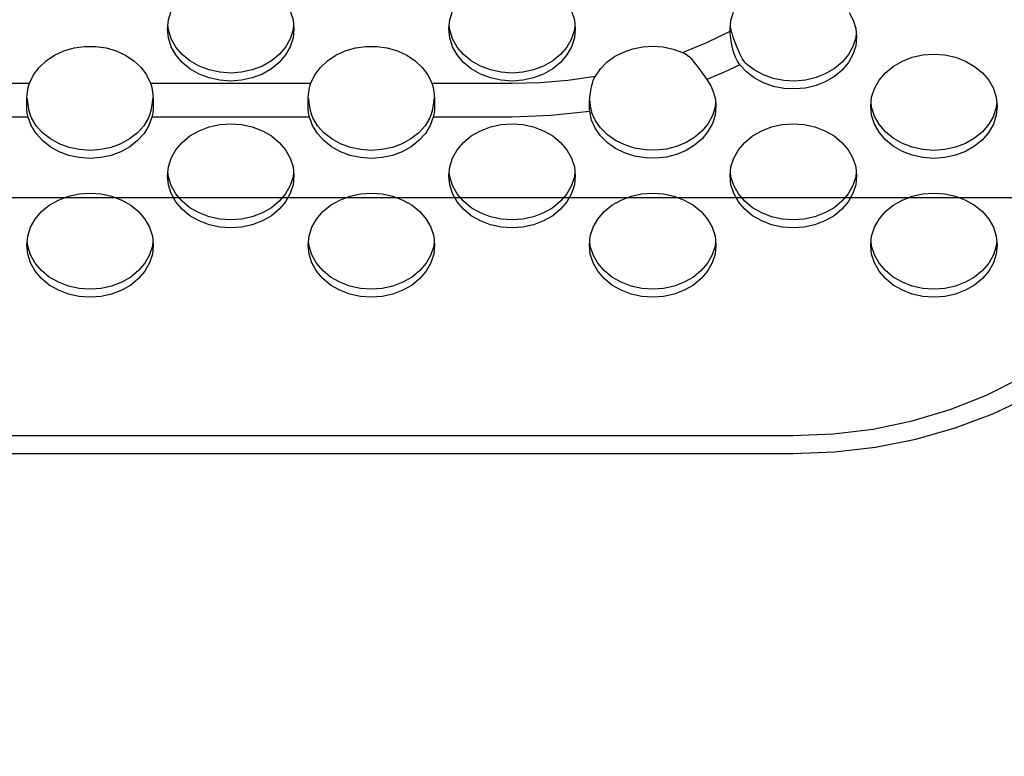
# Model space of a CAD drawing. Extents: x 0 to 420, y 0 to 297.
# Drawn here: x 190 to 194, y 138 to 141 of the extents above; entities that cross this region are included whole.
import ezdxf

# ---------------------------------------------------------------- set-up
doc = ezdxf.new("R2010")
doc.units = 0
doc.header["$MEASUREMENT"] = 0
doc.layers.get('0').update_dxf_attribs({"color": 3})
doc.layers.add('20', color=7, linetype='Continuous')
doc.layers.add('7', color=3, linetype='Continuous')
doc.styles.add('ZU_SHPTB00011', font='monotxt', dxfattribs={"width": 0.701192, "bigfont": 'bigfont'})
doc.dimstyles.new('ZU_DIMST29', dxfattribs={"dimtxt": 2.8, "dimasz": 2, "dimexe": 2, "dimexo": 1, "dimgap": 1, "dimtad": 3, "dimdec": 0, "dimlfac": 10, "dimzin": 0, "dimdsep": 46, "dimtxsty": 'ZU_SHPTB00011', "dimblk1": 'OPEN30', "dimblk2": 'OPEN30', "dimsah": 1, "dimcen": 0.09, "dimadec": 0, "dimazin": 0, "dimtfac": 1, "dimtdec": 0, "dimtmove": 0, "dimatfit": 3, "dimfxl": 1, "dimtolj": 1, "dimarcsym": 0})
doc.dimstyles.new('ZU_DIMST30', dxfattribs={"dimtxt": 2.8, "dimasz": 2, "dimexe": 2, "dimexo": 1, "dimgap": 1, "dimtad": 3, "dimdec": 0, "dimlfac": 10, "dimzin": 0, "dimdsep": 46, "dimtxsty": 'ZU_SHPTB00011', "dimblk1": 'OPEN30', "dimblk2": 'OPEN30', "dimsah": 1, "dimcen": 0.09, "dimadec": 0, "dimazin": 0, "dimtfac": 1, "dimtdec": 0, "dimtmove": 0, "dimatfit": 3, "dimfxl": 1, "dimtolj": 1, "dimarcsym": 0})

# ---------------------------------------------------------------- blocks, each defined once
blk = doc.blocks.new('_OPEN30')
at = {"layer": '7', "linetype": 'Continuous', "lineweight": -3}
for p, q in [((-1, 0.267949), (0, 0)), ((0, 0), (-1, -0.267949)), ((0, 0), (-1, 0))]:
    blk.add_line(p, q, dxfattribs=at)
blk = doc.blocks.new('*D30')
at = {"layer": '20', "color": 0, "linetype": 'Continuous', "lineweight": -3}
for p, q in [((164.895984, 157.166528), (160.171326, 157.166528)), ((162.171326, 157.166528), (162.171326, 139.911975)), ((194.16073, 139.911975), (160.171326, 139.911975))]:
    blk.add_line(p, q, dxfattribs=at)
at = {"layer": '20', "color": 7, "linetype": 'Continuous', "lineweight": -3, "xscale": 2, "yscale": 2, "zscale": 2}
for p, rotation in [((162.171326, 157.166528), 90), ((162.171326, 139.911975), -90)]:
    blk.add_blockref('_OPEN30', p, dxfattribs=dict(at, rotation=rotation))
at = {"layer": '20', "color": 0, "linetype": 'Continuous', "lineweight": -3, "insert": (161.171326, 148.539246), "char_height": 2.8, "attachment_point": 8, "rotation": 90, "style": 'ZU_SHPTB00011'}
blk.add_mtext('\\W0.70;\\A1;\\W0.70;173', dxfattribs=at)
blk = doc.blocks.new('*D31')
at = {"layer": '20', "color": 0, "linetype": 'Continuous', "lineweight": -3}
for p, q in [((198.097791, 137.197852), (198.097791, 125.320154)), ((178.053467, 135.266528), (178.053467, 125.320154)), ((198.097791, 127.320154), (178.053467, 127.320154))]:
    blk.add_line(p, q, dxfattribs=at)
at = {"layer": '20', "color": 7, "linetype": 'Continuous', "lineweight": -3, "xscale": 2, "yscale": 2, "zscale": 2, "rotation": 180}
blk.add_blockref('_OPEN30', (178.053467, 127.320154), dxfattribs=at)
at = {"layer": '20', "color": 7, "linetype": 'Continuous', "lineweight": -3, "xscale": 2, "yscale": 2, "zscale": 2}
blk.add_blockref('_OPEN30', (198.097791, 127.320154), dxfattribs=at)
at = {"layer": '20', "color": 0, "linetype": 'Continuous', "lineweight": -3, "insert": (188.075635, 128.320154), "char_height": 2.8, "attachment_point": 8, "style": 'ZU_SHPTB00011'}
blk.add_mtext('\\W0.70;\\A1;\\W0.70;201', dxfattribs=at)

msp = doc.modelspace()

# ---------------------------------------------------------------- linework, layer by layer
at = {"color": 7, "linetype": 'Continuous', "lineweight": -3}
for p, q in [((190.7319, 140.545), (190.742, 140.5761)), ((191.1649, 140.5761), (191.1751, 140.545)), ((191.7319, 140.545), (191.742, 140.5761)), ((192.1649, 140.5761), (192.1751, 140.545)), ((192.7315, 140.5431), (192.7405, 140.5726)), ((193.1521, 140.5713), (193.1666, 140.5437)), ((190.7285, 140.5128), (190.7319, 140.545)), ((190.7319, 140.5091), (190.73, 140.527)), ((191.1751, 140.545), (191.1785, 140.5128)), ((191.177, 140.527), (191.1751, 140.5091)), ((191.7285, 140.5128), (191.7319, 140.545)), ((191.7319, 140.5091), (191.73, 140.527)), ((192.1751, 140.545), (192.1785, 140.5128)), ((192.177, 140.527), (192.1751, 140.5091)), ((192.7285, 140.5128), (192.7315, 140.5431)), ((193.1666, 140.5437), (193.1755, 140.5144)), ((190.7319, 140.4807), (190.7285, 140.5128)), ((190.742, 140.4779), (190.7319, 140.5091)), ((191.1751, 140.5091), (191.1649, 140.4779)), ((191.1785, 140.5128), (191.1751, 140.4807)), ((191.7319, 140.4807), (191.7285, 140.5128)), ((191.742, 140.4779), (191.7319, 140.5091)), ((192.1751, 140.5091), (192.1649, 140.4779)), ((192.1785, 140.5128), (192.1751, 140.4807)), ((192.6459, 140.4647), (192.7287, 140.5047)), ((192.7285, 140.5088), (192.7285, 140.5128)), ((192.7287, 140.5047), (192.7285, 140.5088)), ((192.7293, 140.4968), (192.7287, 140.5047)), ((192.7302, 140.4885), (192.7293, 140.4968)), ((192.7344, 140.499), (192.73, 140.5199)), ((192.7344, 140.499), (192.739, 140.4843)), ((193.177, 140.499), (193.1752, 140.4811)), ((193.1755, 140.5144), (193.1785, 140.4844)), ((190.742, 140.4495), (190.7319, 140.4807)), ((190.7586, 140.4486), (190.742, 140.4779)), ((191.1649, 140.4779), (191.1483, 140.4486)), ((191.1751, 140.4807), (191.1649, 140.4495)), ((191.742, 140.4495), (191.7319, 140.4807)), ((191.7586, 140.4486), (191.742, 140.4779)), ((192.1649, 140.4779), (192.1483, 140.4486)), ((192.1751, 140.4807), (192.1649, 140.4495)), ((192.5601, 140.4293), (192.6459, 140.4647)), ((192.7314, 140.4798), (192.7302, 140.4885)), ((192.7327, 140.4708), (192.7314, 140.4798)), ((192.7342, 140.4619), (192.7327, 140.4708)), ((192.7375, 140.4448), (192.7342, 140.4619)), ((192.739, 140.4843), (192.7446, 140.4691)), ((192.7446, 140.4691), (192.7508, 140.4537)), ((193.1752, 140.4811), (193.1653, 140.4503)), ((193.1785, 140.4844), (193.1752, 140.4527)), ((190.3272, 140.4195), (190.3605, 140.4349)), ((190.3605, 140.4349), (190.3966, 140.4455)), ((190.3966, 140.4455), (190.4343, 140.4508)), ((190.4343, 140.4508), (190.4726, 140.4508)), ((190.4726, 140.4508), (190.5103, 140.4455)), ((190.5103, 140.4455), (190.5464, 140.4349)), ((190.5464, 140.4349), (190.5798, 140.4195)), ((190.7586, 140.4202), (190.742, 140.4495)), ((190.7811, 140.4222), (190.7586, 140.4486)), ((190.7811, 140.3938), (190.7586, 140.4202)), ((190.8088, 140.3994), (190.7811, 140.4222)), ((191.1258, 140.4222), (191.0981, 140.3994)), ((191.1483, 140.4486), (191.1258, 140.4222)), ((191.1483, 140.4202), (191.1258, 140.3938)), ((191.1649, 140.4495), (191.1483, 140.4202)), ((191.3272, 140.4195), (191.3605, 140.4349)), ((191.3605, 140.4349), (191.3966, 140.4455)), ((191.3966, 140.4455), (191.4343, 140.4508)), ((191.4343, 140.4508), (191.4726, 140.4508)), ((191.4726, 140.4508), (191.5103, 140.4455)), ((191.5103, 140.4455), (191.5464, 140.4349)), ((191.5464, 140.4349), (191.5798, 140.4195)), ((191.7586, 140.4202), (191.742, 140.4495)), ((191.7811, 140.4222), (191.7586, 140.4486)), ((191.7811, 140.3938), (191.7586, 140.4202)), ((191.8088, 140.3994), (191.7811, 140.4222)), ((192.1258, 140.4222), (192.0981, 140.3994)), ((192.1483, 140.4486), (192.1258, 140.4222)), ((192.1483, 140.4202), (192.1258, 140.3938)), ((192.1649, 140.4495), (192.1483, 140.4202)), ((192.3184, 140.4144), (192.3493, 140.4304)), ((192.3493, 140.4304), (192.3829, 140.4421)), ((192.3829, 140.4421), (192.4184, 140.4492)), ((192.4184, 140.4492), (192.4549, 140.4515)), ((192.4549, 140.4515), (192.4913, 140.4488)), ((192.4913, 140.4488), (192.5267, 140.4414)), ((192.5267, 140.4414), (192.5601, 140.4293)), ((192.5601, 140.4293), (192.5686, 140.425)), ((192.5686, 140.425), (192.5766, 140.4198)), ((192.742, 140.4281), (192.7375, 140.4448)), ((192.7478, 140.4124), (192.742, 140.4281)), ((192.7508, 140.4537), (192.7636, 140.4229)), ((192.7636, 140.4229), (192.7679, 140.4136)), ((193.1492, 140.4214), (193.1273, 140.3952)), ((193.1653, 140.4503), (193.1492, 140.4214)), ((193.1653, 140.422), (193.1492, 140.3931)), ((193.1752, 140.4527), (193.1653, 140.422)), ((193.3765, 140.4119), (193.4144, 140.4203)), ((193.4144, 140.4203), (193.4535, 140.4231)), ((193.4535, 140.4231), (193.4925, 140.4203)), ((193.4925, 140.4203), (193.5304, 140.4119)), ((190.2722, 140.376), (190.2974, 140.3997)), ((190.2974, 140.3997), (190.3272, 140.4195)), ((190.5798, 140.4195), (190.6095, 140.3997)), ((190.6095, 140.3997), (190.6347, 140.376)), ((190.8088, 140.371), (190.7811, 140.3938)), ((190.841, 140.3808), (190.8088, 140.3994)), ((191.0981, 140.3994), (191.066, 140.3808)), ((191.1258, 140.3938), (191.0981, 140.371)), ((191.2722, 140.376), (191.2974, 140.3997)), ((191.2974, 140.3997), (191.3272, 140.4195)), ((191.5798, 140.4195), (191.6095, 140.3997)), ((191.6095, 140.3997), (191.6347, 140.376)), ((191.8088, 140.371), (191.7811, 140.3938)), ((191.841, 140.3808), (191.8088, 140.3994)), ((192.0981, 140.3994), (192.066, 140.3808)), ((192.1258, 140.3938), (192.0981, 140.371)), ((192.268, 140.3711), (192.2911, 140.3945)), ((192.2911, 140.3945), (192.3184, 140.4144)), ((192.5766, 140.4198), (192.5839, 140.4139)), ((192.5839, 140.4139), (192.5905, 140.4072)), ((192.5905, 140.4072), (192.5962, 140.4)), ((192.5962, 140.4), (192.6065, 140.3859)), ((192.6065, 140.3859), (192.6172, 140.3718)), ((192.7631, 140.3857), (192.7055, 140.3583)), ((192.7549, 140.3981), (192.7478, 140.4124)), ((192.7631, 140.3857), (192.7549, 140.3981)), ((192.7865, 140.3603), (192.7631, 140.3857)), ((192.7679, 140.4136), (192.7731, 140.4046)), ((192.7731, 140.4046), (192.7792, 140.3963)), ((192.7792, 140.3963), (192.7863, 140.3889)), ((192.8145, 140.3672), (192.7863, 140.3889)), ((193.1273, 140.3952), (193.1002, 140.3725)), ((193.1492, 140.3931), (193.1273, 140.3668)), ((193.3088, 140.3797), (193.341, 140.3983)), ((193.341, 140.3983), (193.3765, 140.4119)), ((193.5304, 140.4119), (193.566, 140.3983)), ((193.566, 140.3983), (193.5981, 140.3797)), ((190.2522, 140.3491), (190.2722, 140.376)), ((190.6347, 140.376), (190.6547, 140.3491)), ((190.841, 140.3524), (190.8088, 140.371)), ((190.8765, 140.3672), (190.841, 140.3808)), ((190.8765, 140.3388), (190.841, 140.3524)), ((190.9144, 140.3588), (190.8765, 140.3672)), ((190.9535, 140.356), (190.9144, 140.3588)), ((190.9925, 140.3588), (190.9535, 140.356)), ((191.0304, 140.3672), (190.9925, 140.3588)), ((191.066, 140.3808), (191.0304, 140.3672)), ((191.066, 140.3524), (191.0304, 140.3388)), ((191.0981, 140.371), (191.066, 140.3524)), ((191.2522, 140.3491), (191.2722, 140.376)), ((191.6347, 140.376), (191.6547, 140.3491)), ((191.841, 140.3524), (191.8088, 140.371)), ((191.8765, 140.3672), (191.841, 140.3808)), ((191.8765, 140.3388), (191.841, 140.3524)), ((191.9144, 140.3588), (191.8765, 140.3672)), ((191.9535, 140.356), (191.9144, 140.3588)), ((191.9925, 140.3588), (191.9535, 140.356)), ((192.0304, 140.3672), (191.9925, 140.3588)), ((192.066, 140.3808), (192.0304, 140.3672)), ((192.066, 140.3524), (192.0304, 140.3388)), ((192.0981, 140.371), (192.066, 140.3524)), ((192.2498, 140.3451), (192.268, 140.3711)), ((192.6172, 140.3718), (192.6277, 140.3582)), ((192.6277, 140.3582), (192.6376, 140.3451)), ((192.7055, 140.3583), (192.6466, 140.333)), ((192.8147, 140.3386), (192.7865, 140.3603)), ((192.8469, 140.3497), (192.8145, 140.3672)), ((193.0689, 140.3539), (193.0341, 140.3399)), ((193.1002, 140.3725), (193.0689, 140.3539)), ((193.1273, 140.3668), (193.1003, 140.3441)), ((193.2586, 140.3305), (193.2811, 140.3569)), ((193.2811, 140.3569), (193.3088, 140.3797)), ((193.5981, 140.3797), (193.6258, 140.3569)), ((193.6258, 140.3569), (193.6483, 140.3305)), ((189.6688, 140.3199), (190.2381, 140.3199)), ((190.2358, 140.3127), (190.2381, 140.3199)), ((190.2381, 140.3199), (190.2522, 140.3491)), ((190.6547, 140.3491), (190.6688, 140.3199)), ((190.6688, 140.3199), (191.2381, 140.3199)), ((190.6688, 140.3199), (190.6712, 140.3127)), ((190.9144, 140.3304), (190.8765, 140.3388)), ((190.9535, 140.3276), (190.9144, 140.3304)), ((190.9925, 140.3304), (190.9535, 140.3276)), ((191.0304, 140.3388), (190.9925, 140.3304)), ((191.2358, 140.3127), (191.2381, 140.3199)), ((191.2381, 140.3199), (191.2522, 140.3491)), ((191.6547, 140.3491), (191.6688, 140.3199)), ((191.6688, 140.3199), (191.9535, 140.3199)), ((191.6688, 140.3199), (191.6712, 140.3127)), ((191.9144, 140.3304), (191.8765, 140.3388)), ((191.9535, 140.3276), (191.9144, 140.3304)), ((191.9925, 140.3304), (191.9535, 140.3276)), ((191.9535, 140.3199), (192.0526, 140.3227)), ((192.0304, 140.3388), (191.9925, 140.3304)), ((192.0526, 140.3227), (192.1516, 140.3311)), ((192.1516, 140.3311), (192.2498, 140.3451)), ((192.2371, 140.3112), (192.2396, 140.3204)), ((192.2396, 140.3204), (192.2425, 140.3292)), ((192.2425, 140.3292), (192.2459, 140.3374)), ((192.2459, 140.3374), (192.2498, 140.3451)), ((192.6376, 140.3451), (192.6466, 140.333)), ((192.6466, 140.333), (192.6603, 140.3107)), ((192.8471, 140.3212), (192.8147, 140.3386)), ((192.8824, 140.3371), (192.8469, 140.3497)), ((192.8826, 140.3087), (192.8471, 140.3212)), ((192.92, 140.3297), (192.8824, 140.3371)), ((192.9585, 140.3277), (192.92, 140.3297)), ((192.997, 140.3311), (192.9585, 140.3277)), ((193.0341, 140.3399), (192.997, 140.3311)), ((193.069, 140.3255), (193.0342, 140.3116)), ((193.1003, 140.3441), (193.069, 140.3255)), ((193.242, 140.3012), (193.2586, 140.3305)), ((193.6483, 140.3305), (193.6649, 140.3012)), ((190.2302, 140.2797), (190.2311, 140.2882)), ((190.2311, 140.2882), (190.2323, 140.2966)), ((190.2323, 140.2966), (190.2338, 140.3049)), ((190.2338, 140.3049), (190.2358, 140.3127)), ((190.6712, 140.3127), (190.6731, 140.3048)), ((190.6731, 140.3048), (190.6747, 140.2966)), ((190.6747, 140.2966), (190.6759, 140.2881)), ((190.6759, 140.2881), (190.6767, 140.2797)), ((191.2302, 140.2797), (191.2311, 140.2882)), ((191.2311, 140.2882), (191.2323, 140.2966)), ((191.2323, 140.2966), (191.2338, 140.3049)), ((191.2338, 140.3049), (191.2358, 140.3127)), ((191.6712, 140.3127), (191.6731, 140.3048)), ((191.6731, 140.3048), (191.6747, 140.2966)), ((191.6747, 140.2966), (191.6759, 140.2881)), ((191.6759, 140.2881), (191.6767, 140.2797)), ((192.2304, 140.2696), (192.2325, 140.2857)), ((192.2325, 140.2857), (192.2352, 140.3019)), ((192.2352, 140.3019), (192.2371, 140.3112)), ((192.6603, 140.3107), (192.6703, 140.2872)), ((192.6703, 140.2872), (192.6764, 140.2628)), ((192.9201, 140.3013), (192.8826, 140.3087)), ((192.9587, 140.2993), (192.9201, 140.3013)), ((192.9971, 140.3027), (192.9587, 140.2993)), ((193.0342, 140.3116), (192.9971, 140.3027)), ((193.2319, 140.27), (193.242, 140.3012)), ((193.6649, 140.3012), (193.6751, 140.27)), ((190.2285, 140.2445), (190.2287, 140.2561)), ((190.2287, 140.2561), (190.2293, 140.268)), ((190.2293, 140.268), (190.2302, 140.2797)), ((190.2299, 140.2652), (190.2316, 140.2508)), ((190.2316, 140.2508), (190.2336, 140.2366)), ((190.6734, 140.2366), (190.6754, 140.2509)), ((190.6754, 140.2509), (190.677, 140.2652)), ((190.6767, 140.2797), (190.678, 140.262)), ((190.678, 140.262), (190.6785, 140.2445)), ((191.2285, 140.2445), (191.2287, 140.2561)), ((191.2287, 140.2561), (191.2293, 140.268)), ((191.2293, 140.268), (191.2302, 140.2797)), ((191.2299, 140.2652), (191.2316, 140.2508)), ((191.2316, 140.2508), (191.2336, 140.2366)), ((191.6734, 140.2366), (191.6754, 140.2509)), ((191.6754, 140.2509), (191.677, 140.2652)), ((191.6767, 140.2797), (191.678, 140.262)), ((191.678, 140.262), (191.6785, 140.2445)), ((192.2285, 140.2393), (192.229, 140.2541)), ((192.229, 140.2541), (192.2304, 140.2696)), ((192.2297, 140.2568), (192.2304, 140.2485)), ((192.2304, 140.2485), (192.2314, 140.2402)), ((192.6772, 140.2537), (192.6753, 140.2351)), ((192.6764, 140.2628), (192.6785, 140.2379)), ((193.2285, 140.2379), (193.2319, 140.27)), ((193.2319, 140.2341), (193.23, 140.2521)), ((193.6751, 140.27), (193.6785, 140.2379)), ((193.677, 140.2521), (193.6751, 140.2341)), ((190.229, 140.2286), (190.2285, 140.2445)), ((190.2306, 140.2134), (190.229, 140.2286)), ((190.2334, 140.1995), (190.2306, 140.2134)), ((190.2336, 140.2366), (190.235, 140.2281)), ((190.235, 140.2281), (190.2369, 140.2195)), ((190.2369, 140.2195), (190.2392, 140.2113)), ((190.2392, 140.2113), (190.242, 140.2035)), ((190.665, 140.2036), (190.6677, 140.2114)), ((190.6677, 140.2114), (190.6701, 140.2196)), ((190.6701, 140.2196), (190.6719, 140.2281)), ((190.6719, 140.2281), (190.6734, 140.2366)), ((190.6764, 140.2135), (190.6736, 140.1995)), ((190.678, 140.2286), (190.6764, 140.2135)), ((190.6785, 140.2445), (190.678, 140.2286)), ((191.229, 140.2286), (191.2285, 140.2445)), ((191.2306, 140.2134), (191.229, 140.2286)), ((191.2334, 140.1995), (191.2306, 140.2134)), ((191.2336, 140.2366), (191.235, 140.2281)), ((191.235, 140.2281), (191.2369, 140.2195)), ((191.2369, 140.2195), (191.2392, 140.2113)), ((191.2392, 140.2113), (191.242, 140.2035)), ((191.665, 140.2036), (191.6677, 140.2114)), ((191.6677, 140.2114), (191.6701, 140.2196)), ((191.6701, 140.2196), (191.6719, 140.2281)), ((191.6719, 140.2281), (191.6734, 140.2366)), ((191.6764, 140.2135), (191.6736, 140.1995)), ((191.678, 140.2286), (191.6764, 140.2135)), ((191.6785, 140.2445), (191.678, 140.2286)), ((192.2296, 140.2197), (192.0916, 140.2045)), ((192.2287, 140.2291), (192.2285, 140.2393)), ((192.2296, 140.2197), (192.2287, 140.2291)), ((192.2365, 140.189), (192.2296, 140.2197)), ((192.2314, 140.2402), (192.2327, 140.232)), ((192.2327, 140.232), (192.2345, 140.2243)), ((192.2345, 140.2243), (192.2365, 140.2172)), ((192.2496, 140.1879), (192.2365, 140.2172)), ((192.6753, 140.2351), (192.6657, 140.2049)), ((192.6785, 140.2379), (192.6753, 140.2067)), ((193.2319, 140.2057), (193.2285, 140.2379)), ((193.242, 140.203), (193.2319, 140.2341)), ((193.6751, 140.2341), (193.6649, 140.203)), ((193.6785, 140.2379), (193.6751, 140.2057)), ((190.2334, 140.1995), (189.6736, 140.1995)), ((190.2445, 140.1693), (190.2334, 140.1995)), ((190.242, 140.2035), (190.2451, 140.1964)), ((190.2624, 140.1686), (190.2451, 140.1964)), ((190.6618, 140.1964), (190.6446, 140.1686)), ((190.6618, 140.1964), (190.665, 140.2036)), ((190.6736, 140.1995), (190.6625, 140.1693)), ((191.2334, 140.1995), (190.6736, 140.1995)), ((190.9144, 140.173), (190.9535, 140.1758)), ((190.9535, 140.1758), (190.9925, 140.173)), ((191.2445, 140.1693), (191.2334, 140.1995)), ((191.242, 140.2035), (191.2451, 140.1964)), ((191.2624, 140.1686), (191.2451, 140.1964)), ((191.6618, 140.1964), (191.6446, 140.1686)), ((191.6618, 140.1964), (191.665, 140.2036)), ((191.6736, 140.1995), (191.6625, 140.1693)), ((191.9535, 140.1995), (191.6736, 140.1995)), ((191.9144, 140.173), (191.9535, 140.1758)), ((192.0916, 140.2045), (191.9535, 140.1995)), ((191.9535, 140.1758), (191.9925, 140.173)), ((192.2495, 140.1597), (192.2365, 140.189)), ((192.2686, 140.1608), (192.2496, 140.1879)), ((192.6502, 140.1764), (192.629, 140.1504)), ((192.6657, 140.1765), (192.6501, 140.1479)), ((192.6657, 140.2049), (192.6502, 140.1764)), ((192.6753, 140.2067), (192.6657, 140.1765)), ((192.9144, 140.173), (192.9535, 140.1758)), ((192.9535, 140.1758), (192.9925, 140.173)), ((193.242, 140.1746), (193.2319, 140.2057)), ((193.2586, 140.1737), (193.242, 140.203)), ((193.6649, 140.203), (193.6483, 140.1737)), ((193.6751, 140.2057), (193.6649, 140.1746)), ((190.2616, 140.1412), (190.2445, 140.1693)), ((190.2843, 140.1158), (190.2616, 140.1412)), ((190.2851, 140.1435), (190.2624, 140.1686)), ((190.3126, 140.1219), (190.2851, 140.1435)), ((190.6219, 140.1435), (190.5943, 140.1219)), ((190.6446, 140.1686), (190.6219, 140.1435)), ((190.6454, 140.1412), (190.6227, 140.1158)), ((190.6625, 140.1693), (190.6454, 140.1412)), ((190.8088, 140.1325), (190.841, 140.151)), ((190.841, 140.151), (190.8765, 140.1646)), ((190.8765, 140.1646), (190.9144, 140.173)), ((190.9925, 140.173), (191.0304, 140.1646)), ((191.0304, 140.1646), (191.066, 140.151)), ((191.066, 140.151), (191.0981, 140.1325)), ((191.2616, 140.1412), (191.2445, 140.1693)), ((191.2843, 140.1158), (191.2616, 140.1412)), ((191.2851, 140.1435), (191.2624, 140.1686)), ((191.3126, 140.1219), (191.2851, 140.1435)), ((191.6219, 140.1435), (191.5943, 140.1219)), ((191.6446, 140.1686), (191.6219, 140.1435)), ((191.6454, 140.1412), (191.6227, 140.1158)), ((191.6625, 140.1693), (191.6454, 140.1412)), ((191.8088, 140.1325), (191.841, 140.151)), ((191.841, 140.151), (191.8765, 140.1646)), ((191.8765, 140.1646), (191.9144, 140.173)), ((191.9925, 140.173), (192.0304, 140.1646)), ((192.0304, 140.1646), (192.066, 140.151)), ((192.066, 140.151), (192.0981, 140.1325)), ((192.2684, 140.1325), (192.2495, 140.1597)), ((192.2928, 140.1367), (192.2686, 140.1608)), ((192.629, 140.1504), (192.6028, 140.1278)), ((192.6501, 140.1479), (192.6289, 140.122)), ((192.8088, 140.1325), (192.841, 140.151)), ((192.841, 140.151), (192.8765, 140.1646)), ((192.8765, 140.1646), (192.9144, 140.173)), ((192.9925, 140.173), (193.0304, 140.1646)), ((193.0304, 140.1646), (193.066, 140.151)), ((193.066, 140.151), (193.0981, 140.1325)), ((193.2586, 140.1453), (193.242, 140.1746)), ((193.2811, 140.1473), (193.2586, 140.1737)), ((193.2811, 140.1189), (193.2586, 140.1453)), ((193.3088, 140.1244), (193.2811, 140.1473)), ((193.6258, 140.1473), (193.5981, 140.1244)), ((193.6483, 140.1737), (193.6258, 140.1473)), ((193.6483, 140.1453), (193.6258, 140.1189)), ((193.6649, 140.1746), (193.6483, 140.1453)), ((190.3118, 140.094), (190.2843, 140.1158)), ((190.3441, 140.1045), (190.3126, 140.1219)), ((190.5943, 140.1219), (190.5628, 140.1045)), ((190.6227, 140.1158), (190.5951, 140.094)), ((190.7586, 140.0832), (190.7811, 140.1096)), ((190.7811, 140.1096), (190.8088, 140.1325)), ((191.0981, 140.1325), (191.1258, 140.1096)), ((191.1258, 140.1096), (191.1483, 140.0832)), ((191.3118, 140.094), (191.2843, 140.1158)), ((191.3441, 140.1045), (191.3126, 140.1219)), ((191.5943, 140.1219), (191.5628, 140.1045)), ((191.6227, 140.1158), (191.5951, 140.094)), ((191.7586, 140.0832), (191.7811, 140.1096)), ((191.7811, 140.1096), (191.8088, 140.1325)), ((192.0981, 140.1325), (192.1258, 140.1096)), ((192.1258, 140.1096), (192.1483, 140.0832)), ((192.2926, 140.1084), (192.2684, 140.1325)), ((192.3214, 140.088), (192.2926, 140.1084)), ((192.3216, 140.1163), (192.2928, 140.1367)), ((192.3541, 140.1002), (192.3216, 140.1163)), ((192.5723, 140.1091), (192.5385, 140.0949)), ((192.6028, 140.1278), (192.5723, 140.1091)), ((192.6289, 140.122), (192.6027, 140.0993)), ((192.7586, 140.0832), (192.7811, 140.1096)), ((192.7811, 140.1096), (192.8088, 140.1325)), ((193.0981, 140.1325), (193.1258, 140.1096)), ((193.1258, 140.1096), (193.1483, 140.0832)), ((193.3088, 140.096), (193.2811, 140.1189)), ((193.341, 140.1059), (193.3088, 140.1244)), ((193.3765, 140.0923), (193.341, 140.1059)), ((193.566, 140.1059), (193.5304, 140.0923)), ((193.5981, 140.1244), (193.566, 140.1059)), ((193.6258, 140.1189), (193.5981, 140.096)), ((190.3435, 140.0763), (190.3118, 140.094)), ((190.3783, 140.0633), (190.3435, 140.0763)), ((190.3788, 140.0916), (190.3441, 140.1045)), ((190.4156, 140.0838), (190.3788, 140.0916)), ((190.4535, 140.0811), (190.4156, 140.0838)), ((190.4913, 140.0838), (190.4535, 140.0811)), ((190.5281, 140.0916), (190.4913, 140.0838)), ((190.5628, 140.1045), (190.5281, 140.0916)), ((190.5634, 140.0763), (190.5286, 140.0633)), ((190.5951, 140.094), (190.5634, 140.0763)), ((190.742, 140.0539), (190.7586, 140.0832)), ((191.1483, 140.0832), (191.1649, 140.0539)), ((191.3435, 140.0763), (191.3118, 140.094)), ((191.3783, 140.0633), (191.3435, 140.0763)), ((191.3788, 140.0916), (191.3441, 140.1045)), ((191.4156, 140.0838), (191.3788, 140.0916)), ((191.4535, 140.0811), (191.4156, 140.0838)), ((191.4913, 140.0838), (191.4535, 140.0811)), ((191.5281, 140.0916), (191.4913, 140.0838)), ((191.5628, 140.1045), (191.5281, 140.0916)), ((191.5634, 140.0763), (191.5286, 140.0633)), ((191.5951, 140.094), (191.5634, 140.0763)), ((191.742, 140.0539), (191.7586, 140.0832)), ((192.1483, 140.0832), (192.1649, 140.0539)), ((192.3539, 140.0718), (192.3214, 140.088)), ((192.3893, 140.0604), (192.3539, 140.0718)), ((192.3895, 140.0888), (192.3541, 140.1002)), ((192.4267, 140.0824), (192.3895, 140.0888)), ((192.4646, 140.0813), (192.4267, 140.0824)), ((192.5023, 140.0855), (192.4646, 140.0813)), ((192.5385, 140.0949), (192.5023, 140.0855)), ((192.5723, 140.0806), (192.5384, 140.0664)), ((192.6027, 140.0993), (192.5723, 140.0806)), ((192.742, 140.0539), (192.7586, 140.0832)), ((193.1483, 140.0832), (193.1649, 140.0539)), ((193.341, 140.0775), (193.3088, 140.096)), ((193.3765, 140.0639), (193.341, 140.0775)), ((193.4144, 140.0839), (193.3765, 140.0923)), ((193.4535, 140.0811), (193.4144, 140.0839)), ((193.4925, 140.0839), (193.4535, 140.0811)), ((193.5304, 140.0923), (193.4925, 140.0839)), ((193.566, 140.0775), (193.5304, 140.0639)), ((193.5981, 140.096), (193.566, 140.0775)), ((190.4154, 140.0554), (190.3783, 140.0633)), ((190.4535, 140.0527), (190.4154, 140.0554)), ((190.4916, 140.0554), (190.4535, 140.0527)), ((190.5286, 140.0633), (190.4916, 140.0554)), ((190.7319, 140.0228), (190.742, 140.0539)), ((191.1649, 140.0539), (191.1751, 140.0228)), ((191.4154, 140.0554), (191.3783, 140.0633)), ((191.4535, 140.0527), (191.4154, 140.0554)), ((191.4916, 140.0554), (191.4535, 140.0527)), ((191.5286, 140.0633), (191.4916, 140.0554)), ((191.7319, 140.0228), (191.742, 140.0539)), ((192.1649, 140.0539), (192.1751, 140.0228)), ((192.4265, 140.0541), (192.3893, 140.0604)), ((192.4645, 140.0529), (192.4265, 140.0541)), ((192.5021, 140.0571), (192.4645, 140.0529)), ((192.5384, 140.0664), (192.5021, 140.0571)), ((192.7319, 140.0228), (192.742, 140.0539)), ((193.1649, 140.0539), (193.1751, 140.0228)), ((193.4144, 140.0555), (193.3765, 140.0639)), ((193.4535, 140.0527), (193.4144, 140.0555)), ((193.4925, 140.0555), (193.4535, 140.0527)), ((193.5304, 140.0639), (193.4925, 140.0555)), ((190.7285, 139.9906), (190.7319, 140.0228)), ((190.7319, 139.9868), (190.73, 140.0048)), ((191.1751, 140.0228), (191.1785, 139.9906)), ((191.177, 140.0048), (191.1751, 139.9868)), ((191.7285, 139.9906), (191.7319, 140.0228)), ((191.7319, 139.9868), (191.73, 140.0048)), ((192.1751, 140.0228), (192.1785, 139.9906)), ((192.177, 140.0048), (192.1751, 139.9868)), ((192.7285, 139.9906), (192.7319, 140.0228)), ((192.7319, 139.9868), (192.73, 140.0048)), ((193.1751, 140.0228), (193.1785, 139.9906)), ((193.177, 140.0048), (193.1751, 139.9868)), ((190.7319, 139.9584), (190.7285, 139.9906)), ((190.742, 139.9557), (190.7319, 139.9868)), ((191.1751, 139.9868), (191.1649, 139.9557)), ((191.1785, 139.9906), (191.1751, 139.9584)), ((191.7319, 139.9584), (191.7285, 139.9906)), ((191.742, 139.9557), (191.7319, 139.9868)), ((192.1751, 139.9868), (192.1649, 139.9557)), ((192.1785, 139.9906), (192.1751, 139.9584)), ((192.7319, 139.9584), (192.7285, 139.9906)), ((192.742, 139.9557), (192.7319, 139.9868)), ((193.1751, 139.9868), (193.1649, 139.9557)), ((193.1785, 139.9906), (193.1751, 139.9584)), ((190.742, 139.9273), (190.7319, 139.9584)), ((190.7586, 139.9264), (190.742, 139.9557)), ((191.1649, 139.9557), (191.1483, 139.9264)), ((191.1751, 139.9584), (191.1649, 139.9273)), ((191.742, 139.9273), (191.7319, 139.9584)), ((191.7586, 139.9264), (191.742, 139.9557)), ((192.1649, 139.9557), (192.1483, 139.9264)), ((192.1751, 139.9584), (192.1649, 139.9273)), ((192.742, 139.9273), (192.7319, 139.9584)), ((192.7586, 139.9264), (192.742, 139.9557)), ((193.1649, 139.9557), (193.1483, 139.9264)), ((193.1751, 139.9584), (193.1649, 139.9273)), ((190.3088, 139.8859), (190.341, 139.9045)), ((190.341, 139.9045), (190.3765, 139.9181)), ((190.3765, 139.9181), (190.4144, 139.9265)), ((190.4144, 139.9265), (190.4535, 139.9293)), ((190.4535, 139.9293), (190.4925, 139.9265)), ((190.4925, 139.9265), (190.5304, 139.9181)), ((190.5304, 139.9181), (190.566, 139.9045)), ((190.566, 139.9045), (190.5981, 139.8859)), ((190.7586, 139.898), (190.742, 139.9273)), ((190.7811, 139.9), (190.7586, 139.9264)), ((190.7811, 139.8716), (190.7586, 139.898)), ((190.8088, 139.8772), (190.7811, 139.9)), ((191.1258, 139.9), (191.0981, 139.8772)), ((191.1483, 139.9264), (191.1258, 139.9)), ((191.1483, 139.898), (191.1258, 139.8716)), ((191.1649, 139.9273), (191.1483, 139.898)), ((191.3088, 139.8859), (191.341, 139.9045)), ((191.341, 139.9045), (191.3765, 139.9181)), ((191.3765, 139.9181), (191.4144, 139.9265)), ((191.4144, 139.9265), (191.4535, 139.9293)), ((191.4535, 139.9293), (191.4925, 139.9265)), ((191.4925, 139.9265), (191.5304, 139.9181)), ((191.5304, 139.9181), (191.566, 139.9045)), ((191.566, 139.9045), (191.5981, 139.8859)), ((191.7586, 139.898), (191.742, 139.9273)), ((191.7811, 139.9), (191.7586, 139.9264)), ((191.7811, 139.8716), (191.7586, 139.898)), ((191.8088, 139.8772), (191.7811, 139.9)), ((192.1258, 139.9), (192.0981, 139.8772)), ((192.1483, 139.9264), (192.1258, 139.9)), ((192.1483, 139.898), (192.1258, 139.8716)), ((192.1649, 139.9273), (192.1483, 139.898)), ((192.3088, 139.8859), (192.341, 139.9045)), ((192.341, 139.9045), (192.3765, 139.9181)), ((192.3765, 139.9181), (192.4144, 139.9265)), ((192.4144, 139.9265), (192.4535, 139.9293)), ((192.4535, 139.9293), (192.4925, 139.9265)), ((192.4925, 139.9265), (192.5304, 139.9181)), ((192.5304, 139.9181), (192.566, 139.9045)), ((192.566, 139.9045), (192.5981, 139.8859)), ((192.7586, 139.898), (192.742, 139.9273)), ((192.7811, 139.9), (192.7586, 139.9264)), ((192.7811, 139.8716), (192.7586, 139.898)), ((192.8088, 139.8772), (192.7811, 139.9)), ((193.1258, 139.9), (193.0981, 139.8772)), ((193.1483, 139.9264), (193.1258, 139.9)), ((193.1483, 139.898), (193.1258, 139.8716)), ((193.1649, 139.9273), (193.1483, 139.898)), ((193.3088, 139.8859), (193.341, 139.9045)), ((193.341, 139.9045), (193.3765, 139.9181)), ((193.3765, 139.9181), (193.4144, 139.9265)), ((193.4144, 139.9265), (193.4535, 139.9293)), ((193.4535, 139.9293), (193.4925, 139.9265)), ((193.4925, 139.9265), (193.5304, 139.9181)), ((193.5304, 139.9181), (193.566, 139.9045)), ((193.566, 139.9045), (193.5981, 139.8859)), ((190.2586, 139.8367), (190.2811, 139.8631)), ((190.2811, 139.8631), (190.3088, 139.8859)), ((190.5981, 139.8859), (190.6258, 139.8631)), ((190.6258, 139.8631), (190.6483, 139.8367)), ((190.8088, 139.8487), (190.7811, 139.8716)), ((190.841, 139.8586), (190.8088, 139.8772)), ((191.0981, 139.8772), (191.066, 139.8586)), ((191.1258, 139.8716), (191.0981, 139.8487)), ((191.2586, 139.8367), (191.2811, 139.8631)), ((191.2811, 139.8631), (191.3088, 139.8859)), ((191.5981, 139.8859), (191.6258, 139.8631)), ((191.6258, 139.8631), (191.6483, 139.8367)), ((191.8088, 139.8487), (191.7811, 139.8716)), ((191.841, 139.8586), (191.8088, 139.8772)), ((192.0981, 139.8772), (192.066, 139.8586)), ((192.1258, 139.8716), (192.0981, 139.8487)), ((192.2586, 139.8367), (192.2811, 139.8631)), ((192.2811, 139.8631), (192.3088, 139.8859)), ((192.5981, 139.8859), (192.6258, 139.8631)), ((192.6258, 139.8631), (192.6483, 139.8367)), ((192.8088, 139.8487), (192.7811, 139.8716)), ((192.841, 139.8586), (192.8088, 139.8772)), ((193.0981, 139.8772), (193.066, 139.8586)), ((193.1258, 139.8716), (193.0981, 139.8487)), ((193.2586, 139.8367), (193.2811, 139.8631)), ((193.2811, 139.8631), (193.3088, 139.8859)), ((193.5981, 139.8859), (193.6258, 139.8631)), ((193.6258, 139.8631), (193.6483, 139.8367)), ((190.242, 139.8074), (190.2586, 139.8367)), ((190.6483, 139.8367), (190.6649, 139.8074)), ((190.841, 139.8302), (190.8088, 139.8487)), ((190.8765, 139.845), (190.841, 139.8586)), ((190.8765, 139.8166), (190.841, 139.8302)), ((190.9144, 139.8366), (190.8765, 139.845)), ((190.9535, 139.8338), (190.9144, 139.8366)), ((190.9925, 139.8366), (190.9535, 139.8338)), ((191.0304, 139.845), (190.9925, 139.8366)), ((191.066, 139.8586), (191.0304, 139.845)), ((191.066, 139.8302), (191.0304, 139.8166)), ((191.0981, 139.8487), (191.066, 139.8302)), ((191.242, 139.8074), (191.2586, 139.8367)), ((191.6483, 139.8367), (191.6649, 139.8074)), ((191.841, 139.8302), (191.8088, 139.8487)), ((191.8765, 139.845), (191.841, 139.8586)), ((191.8765, 139.8166), (191.841, 139.8302)), ((191.9144, 139.8366), (191.8765, 139.845)), ((191.9535, 139.8338), (191.9144, 139.8366)), ((191.9925, 139.8366), (191.9535, 139.8338)), ((192.0304, 139.845), (191.9925, 139.8366)), ((192.066, 139.8586), (192.0304, 139.845)), ((192.066, 139.8302), (192.0304, 139.8166)), ((192.0981, 139.8487), (192.066, 139.8302)), ((192.242, 139.8074), (192.2586, 139.8367)), ((192.6483, 139.8367), (192.6649, 139.8074)), ((192.841, 139.8302), (192.8088, 139.8487)), ((192.8765, 139.845), (192.841, 139.8586)), ((192.8765, 139.8166), (192.841, 139.8302)), ((192.9144, 139.8366), (192.8765, 139.845)), ((192.9535, 139.8338), (192.9144, 139.8366)), ((192.9925, 139.8366), (192.9535, 139.8338)), ((193.0304, 139.845), (192.9925, 139.8366)), ((193.066, 139.8586), (193.0304, 139.845)), ((193.066, 139.8302), (193.0304, 139.8166)), ((193.0981, 139.8487), (193.066, 139.8302)), ((193.242, 139.8074), (193.2586, 139.8367)), ((193.6483, 139.8367), (193.6649, 139.8074)), ((190.2319, 139.7762), (190.242, 139.8074)), ((190.6649, 139.8074), (190.6751, 139.7762)), ((190.9144, 139.8082), (190.8765, 139.8166)), ((190.9535, 139.8054), (190.9144, 139.8082)), ((190.9925, 139.8082), (190.9535, 139.8054)), ((191.0304, 139.8166), (190.9925, 139.8082)), ((191.2319, 139.7762), (191.242, 139.8074)), ((191.6649, 139.8074), (191.6751, 139.7762)), ((191.9144, 139.8082), (191.8765, 139.8166)), ((191.9535, 139.8054), (191.9144, 139.8082)), ((191.9925, 139.8082), (191.9535, 139.8054)), ((192.0304, 139.8166), (191.9925, 139.8082)), ((192.2319, 139.7762), (192.242, 139.8074)), ((192.6649, 139.8074), (192.6751, 139.7762)), ((192.9144, 139.8082), (192.8765, 139.8166)), ((192.9535, 139.8054), (192.9144, 139.8082)), ((192.9925, 139.8082), (192.9535, 139.8054)), ((193.0304, 139.8166), (192.9925, 139.8082)), ((193.2319, 139.7762), (193.242, 139.8074)), ((193.6649, 139.8074), (193.6751, 139.7762)), ((190.2285, 139.7441), (190.2319, 139.7762)), ((190.2319, 139.7403), (190.23, 139.7583)), ((190.6751, 139.7762), (190.6785, 139.7441)), ((190.677, 139.7583), (190.6751, 139.7403)), ((191.2285, 139.7441), (191.2319, 139.7762)), ((191.2319, 139.7403), (191.23, 139.7583)), ((191.6751, 139.7762), (191.6785, 139.7441)), ((191.677, 139.7583), (191.6751, 139.7403)), ((192.2285, 139.7441), (192.2319, 139.7762)), ((192.2319, 139.7403), (192.23, 139.7583)), ((192.6751, 139.7762), (192.6785, 139.7441)), ((192.677, 139.7583), (192.6751, 139.7403)), ((193.2285, 139.7441), (193.2319, 139.7762)), ((193.2319, 139.7403), (193.23, 139.7583)), ((193.6751, 139.7762), (193.6785, 139.7441)), ((193.677, 139.7583), (193.6751, 139.7403)), ((190.2319, 139.7119), (190.2285, 139.7441)), ((190.242, 139.7092), (190.2319, 139.7403)), ((190.6751, 139.7403), (190.6649, 139.7092)), ((190.6785, 139.7441), (190.6751, 139.7119)), ((191.2319, 139.7119), (191.2285, 139.7441)), ((191.242, 139.7092), (191.2319, 139.7403)), ((191.6751, 139.7403), (191.6649, 139.7092)), ((191.6785, 139.7441), (191.6751, 139.7119)), ((192.2319, 139.7119), (192.2285, 139.7441)), ((192.242, 139.7092), (192.2319, 139.7403)), ((192.6751, 139.7403), (192.6649, 139.7092)), ((192.6785, 139.7441), (192.6751, 139.7119)), ((193.2319, 139.7119), (193.2285, 139.7441)), ((193.242, 139.7092), (193.2319, 139.7403)), ((193.6751, 139.7403), (193.6649, 139.7092)), ((193.6785, 139.7441), (193.6751, 139.7119)), ((190.242, 139.6808), (190.2319, 139.7119)), ((190.2586, 139.6799), (190.242, 139.7092)), ((190.6649, 139.7092), (190.6483, 139.6799)), ((190.6751, 139.7119), (190.6649, 139.6808)), ((191.242, 139.6808), (191.2319, 139.7119)), ((191.2586, 139.6799), (191.242, 139.7092)), ((191.6649, 139.7092), (191.6483, 139.6799)), ((191.6751, 139.7119), (191.6649, 139.6808)), ((192.242, 139.6808), (192.2319, 139.7119)), ((192.2586, 139.6799), (192.242, 139.7092)), ((192.6649, 139.7092), (192.6483, 139.6799)), ((192.6751, 139.7119), (192.6649, 139.6808)), ((193.242, 139.6808), (193.2319, 139.7119)), ((193.2586, 139.6799), (193.242, 139.7092)), ((193.6649, 139.7092), (193.6483, 139.6799)), ((193.6751, 139.7119), (193.6649, 139.6808)), ((190.2586, 139.6515), (190.242, 139.6808)), ((190.2811, 139.6535), (190.2586, 139.6799)), ((190.2811, 139.6251), (190.2586, 139.6515)), ((190.3088, 139.6306), (190.2811, 139.6535)), ((190.6258, 139.6535), (190.5981, 139.6306)), ((190.6483, 139.6799), (190.6258, 139.6535)), ((190.6483, 139.6515), (190.6258, 139.6251)), ((190.6649, 139.6808), (190.6483, 139.6515)), ((191.2586, 139.6515), (191.242, 139.6808)), ((191.2811, 139.6535), (191.2586, 139.6799)), ((191.2811, 139.6251), (191.2586, 139.6515)), ((191.3088, 139.6306), (191.2811, 139.6535)), ((191.6258, 139.6535), (191.5981, 139.6306)), ((191.6483, 139.6799), (191.6258, 139.6535)), ((191.6483, 139.6515), (191.6258, 139.6251)), ((191.6649, 139.6808), (191.6483, 139.6515)), ((192.2586, 139.6515), (192.242, 139.6808)), ((192.2811, 139.6535), (192.2586, 139.6799)), ((192.2811, 139.6251), (192.2586, 139.6515)), ((192.3088, 139.6306), (192.2811, 139.6535)), ((192.6258, 139.6535), (192.5981, 139.6306)), ((192.6483, 139.6799), (192.6258, 139.6535)), ((192.6483, 139.6515), (192.6258, 139.6251)), ((192.6649, 139.6808), (192.6483, 139.6515)), ((193.2586, 139.6515), (193.242, 139.6808)), ((193.2811, 139.6535), (193.2586, 139.6799)), ((193.2811, 139.6251), (193.2586, 139.6515)), ((193.3088, 139.6306), (193.2811, 139.6535)), ((193.6258, 139.6535), (193.5981, 139.6306)), ((193.6483, 139.6799), (193.6258, 139.6535)), ((193.6483, 139.6515), (193.6258, 139.6251)), ((193.6649, 139.6808), (193.6483, 139.6515)), ((190.3088, 139.6022), (190.2811, 139.6251)), ((190.341, 139.6121), (190.3088, 139.6306)), ((190.5981, 139.6306), (190.566, 139.6121)), ((190.6258, 139.6251), (190.5981, 139.6022)), ((191.3088, 139.6022), (191.2811, 139.6251)), ((191.341, 139.6121), (191.3088, 139.6306)), ((191.5981, 139.6306), (191.566, 139.6121)), ((191.6258, 139.6251), (191.5981, 139.6022)), ((192.3088, 139.6022), (192.2811, 139.6251)), ((192.341, 139.6121), (192.3088, 139.6306)), ((192.5981, 139.6306), (192.566, 139.6121)), ((192.6258, 139.6251), (192.5981, 139.6022)), ((193.3088, 139.6022), (193.2811, 139.6251)), ((193.341, 139.6121), (193.3088, 139.6306)), ((193.5981, 139.6306), (193.566, 139.6121)), ((193.6258, 139.6251), (193.5981, 139.6022)), ((190.341, 139.5837), (190.3088, 139.6022)), ((190.3765, 139.5985), (190.341, 139.6121)), ((190.3765, 139.5701), (190.341, 139.5837)), ((190.4144, 139.5901), (190.3765, 139.5985)), ((190.4535, 139.5873), (190.4144, 139.5901)), ((190.4925, 139.5901), (190.4535, 139.5873)), ((190.5304, 139.5985), (190.4925, 139.5901)), ((190.566, 139.6121), (190.5304, 139.5985)), ((190.566, 139.5837), (190.5304, 139.5701)), ((190.5981, 139.6022), (190.566, 139.5837)), ((191.341, 139.5837), (191.3088, 139.6022)), ((191.3765, 139.5985), (191.341, 139.6121)), ((191.3765, 139.5701), (191.341, 139.5837)), ((191.4144, 139.5901), (191.3765, 139.5985)), ((191.4535, 139.5873), (191.4144, 139.5901)), ((191.4925, 139.5901), (191.4535, 139.5873)), ((191.5304, 139.5985), (191.4925, 139.5901)), ((191.566, 139.6121), (191.5304, 139.5985)), ((191.566, 139.5837), (191.5304, 139.5701)), ((191.5981, 139.6022), (191.566, 139.5837)), ((192.341, 139.5837), (192.3088, 139.6022)), ((192.3765, 139.5985), (192.341, 139.6121)), ((192.3765, 139.5701), (192.341, 139.5837)), ((192.4144, 139.5901), (192.3765, 139.5985)), ((192.4535, 139.5873), (192.4144, 139.5901)), ((192.4925, 139.5901), (192.4535, 139.5873)), ((192.5304, 139.5985), (192.4925, 139.5901)), ((192.566, 139.6121), (192.5304, 139.5985)), ((192.566, 139.5837), (192.5304, 139.5701)), ((192.5981, 139.6022), (192.566, 139.5837)), ((193.341, 139.5837), (193.3088, 139.6022)), ((193.3765, 139.5985), (193.341, 139.6121)), ((193.3765, 139.5701), (193.341, 139.5837)), ((193.4144, 139.5901), (193.3765, 139.5985)), ((193.4535, 139.5873), (193.4144, 139.5901)), ((193.4925, 139.5901), (193.4535, 139.5873)), ((193.5304, 139.5985), (193.4925, 139.5901)), ((193.566, 139.6121), (193.5304, 139.5985)), ((193.566, 139.5837), (193.5304, 139.5701)), ((193.5981, 139.6022), (193.566, 139.5837)), ((190.4144, 139.5617), (190.3765, 139.5701)), ((190.4535, 139.5589), (190.4144, 139.5617)), ((190.4925, 139.5617), (190.4535, 139.5589)), ((190.5304, 139.5701), (190.4925, 139.5617)), ((191.4144, 139.5617), (191.3765, 139.5701)), ((191.4535, 139.5589), (191.4144, 139.5617)), ((191.4925, 139.5617), (191.4535, 139.5589)), ((191.5304, 139.5701), (191.4925, 139.5617)), ((192.4144, 139.5617), (192.3765, 139.5701)), ((192.4535, 139.5589), (192.4144, 139.5617)), ((192.4925, 139.5617), (192.4535, 139.5589)), ((192.5304, 139.5701), (192.4925, 139.5617)), ((193.4144, 139.5617), (193.3765, 139.5701)), ((193.4535, 139.5589), (193.4144, 139.5617)), ((193.4925, 139.5617), (193.4535, 139.5589)), ((193.5304, 139.5701), (193.4925, 139.5617)), ((193.6402, 139.2103), (193.7625, 139.2717)), ((193.511, 139.1592), (193.6402, 139.2103)), ((193.6631, 139.1446), (193.7908, 139.2052)), ((193.3762, 139.119), (193.511, 139.1592)), ((193.5288, 139.0942), (193.6631, 139.1446)), ((193.2373, 139.09), (193.3762, 139.119)), ((193.389, 139.0545), (193.5288, 139.0942)), ((185.4535, 139.0667), (192.9535, 139.0667)), ((192.9535, 139.0667), (193.0959, 139.0725)), ((193.0959, 139.0725), (193.2373, 139.09)), ((193.0995, 139.0087), (193.2453, 139.0259)), ((193.2453, 139.0259), (193.389, 139.0545)), ((185.4535, 139.0031), (192.9535, 139.0031)), ((192.9535, 139.0031), (193.0995, 139.0087))]:
    msp.add_line(p, q, dxfattribs=at)

# ---------------------------------------------------------------- dimensions: what is measured, and where the dimension line sits
at = {"layer": '20', "linetype": 'Continuous', "lineweight": -3}
dim = msp.add_linear_dim(base=(162.1713, 157.1665), p1=(165.896, 157.1665), p2=(195.1607, 139.912), angle=270, dimstyle='ZU_DIMST29', override={"dimpost": '<>'}, dxfattribs=at)
dim.commit()
dim.dimension.update_dxf_attribs({"geometry": '*D30', "text_midpoint": (159.7713, 148.5392)})
dim = msp.add_linear_dim(base=(198.0978, 127.3202), p1=(198.0978, 138.1979), p2=(178.0535, 136.2665), angle=180, text='\\A1;201', dimstyle='ZU_DIMST30', override={"dimpost": '<>'}, dxfattribs=at)
dim.commit()
dim.dimension.update_dxf_attribs({"geometry": '*D31', "text_midpoint": (188.0756, 129.7202)})

doc.saveas('drawing.dxf')
